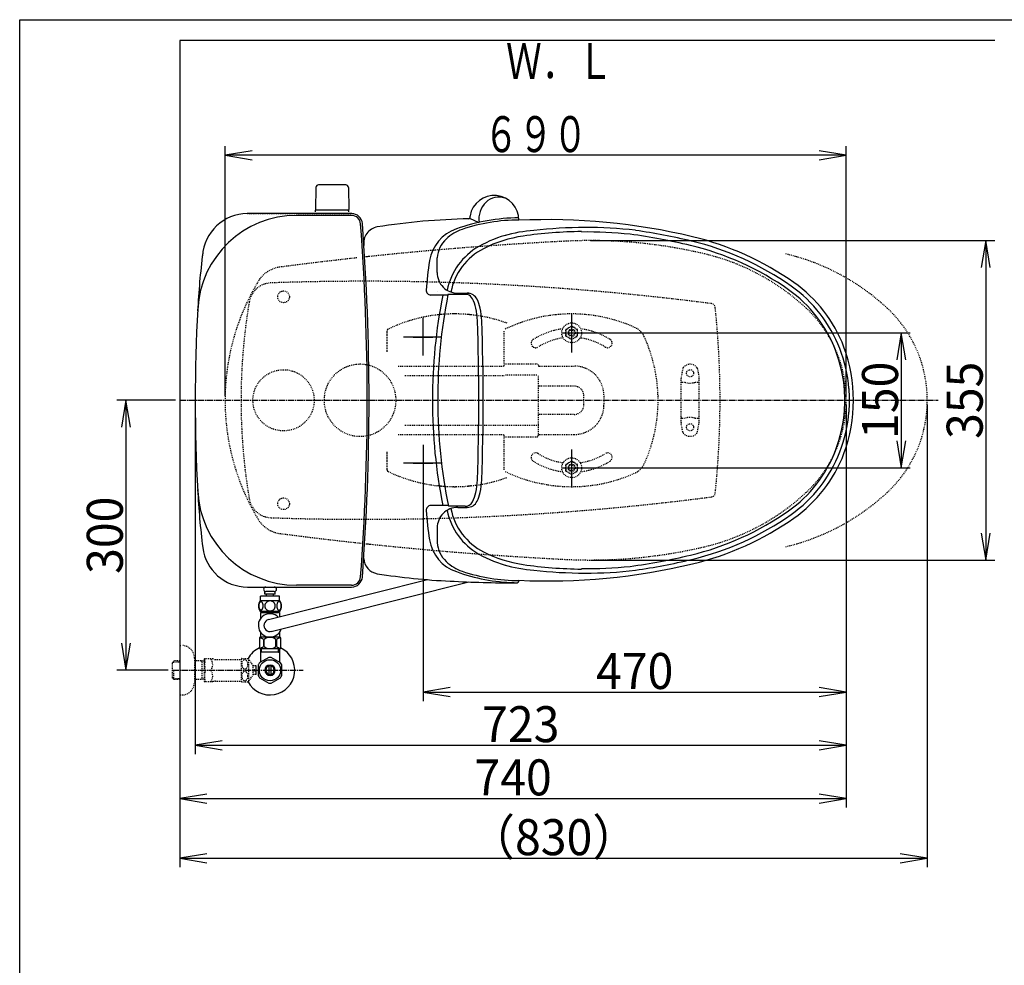
# Model space of a CAD drawing. Extents: x 0 to 2000, y 80 to 2880.
# Drawn here: x 180 to 1274, y 1829 to 2880 of the extents above; entities that cross this region are included whole.
import ezdxf
from ezdxf.enums import TextEntityAlignment as Align

# ---------------------------------------------------------------- set-up
doc = ezdxf.new("R2010")
doc.units = 0
doc.header["$MEASUREMENT"] = 0
for name, pattern in [('EXLTYPE1', [3, 2, -1]), ('EXLTYPE2', [2, 1, -1]), ('EXLTYPE3', [10, 7, -1, 1, -1]), ('EXLTYPE9', [2, 1, -1])]:
    doc.linetypes.add(name, pattern=pattern)
doc.layers.get('0').update_dxf_attribs({"linetype": 'CONTINUOUS'})
for name, color, linetype in [('タンク', 7, 'CONTINUOUS'), ('便器', 7, 'CONTINUOUS'), ('便座', 7, 'CONTINUOUS'), ('寸法', 7, 'CONTINUOUS'), ('枠', 7, 'CONTINUOUS'), ('止水栓', 7, 'CONTINUOUS')]:
    doc.layers.add(name, color=color, linetype=linetype)
doc.styles.add('EXCADDIM1', font='monotxt', dxfattribs={"width": 0.95, "bigfont": 'extfont'})
doc.styles.add('EXCADSTD', font='monotxt', dxfattribs={"bigfont": 'extfont'})
doc.styles.get("Standard").update_dxf_attribs({"font": 'monotxt', "bigfont": 'extfont'})
doc.dimstyles.get("Standard").update_dxf_attribs({"dimtxt": 0.18, "dimasz": 0.18, "dimexe": 0.18, "dimexo": 0.0625, "dimgap": 0.09, "dimtad": 0, "dimtih": 1, "dimtoh": 1, "dimdec": 4, "dimzin": 0, "dimtxsty": 'STANDARD', "dimcen": 0.09, "dimazin": 3, "dimtfac": 1, "dimtdec": 4, "dimtmove": 0, "dimatfit": 3, "dimtolj": 1, "dimtzin": 0})

# ---------------------------------------------------------------- blocks, each defined once
blk = doc.blocks.new('*D14')
at = {"layer": '便器', "color": 3, "linetype": 'CONTINUOUS'}
for p, q in [((782.017073, 2531.999888), (1169, 2531.999888)), ((1159, 2531.999888), (1154, 2501.999888)), ((1159, 2531.999888), (1159, 2381.999888)), ((1164, 2501.999888), (1159, 2531.999888)), ((1154, 2411.999888), (1159, 2381.999888)), ((1159, 2381.999888), (1164, 2411.999888)), ((782.017073, 2381.999888), (1169, 2381.999888))]:
    blk.add_line(p, q, dxfattribs=at)
at = {"layer": '便器', "color": 2, "linetype": 'CONTINUOUS', "style": 'EXCADSTD', "width": 0.945}
blk.add_text('150', height=40, rotation=90, dxfattribs=at).set_placement((1155.5, 2456.999888), align=Align.CENTER)
blk = doc.blocks.new('_EX_NORM')
at = {"color": 0, "linetype": 'CONTINUOUS'}
for q in [(-1, 0.166667), (-1, 0), (-1, -0.166667)]:
    blk.add_line((0, 0), q, dxfattribs=at)
blk = doc.blocks.new('*D19')
at = {"layer": '寸法', "color": 3, "linetype": 'CONTINUOUS'}
for p, q in [((353.017073, 2457.000004), (288.017073, 2457.000004)), ((298.017073, 2457.000004), (293.017073, 2427.000004)), ((298.017073, 2457.000004), (298.017073, 2157.000004)), ((303.017073, 2427.000004), (298.017073, 2457.000004)), ((293.017073, 2187.000004), (298.017073, 2157.000004)), ((298.017073, 2157.000004), (303.017073, 2187.000004)), ((344.716299, 2157.000004), (288.017073, 2157.000004))]:
    blk.add_line(p, q, dxfattribs=at)
at = {"layer": '寸法', "color": 2, "linetype": 'CONTINUOUS', "style": 'EXCADSTD', "width": 0.945}
blk.add_text('300', height=40, rotation=90, dxfattribs=at).set_placement((294.517073, 2307.000004), align=Align.CENTER)
blk = doc.blocks.new('*D20')
at = {"layer": '寸法', "color": 3, "linetype": 'CONTINUOUS'}
for p, q in [((1098.022291, 2452.000004), (1098.022291, 2004.435187)), ((358.017073, 2124.576609), (358.017073, 1999.435187)), ((388.017073, 2019.435187), (358.017073, 2014.435187)), ((358.017073, 2014.435187), (1098.022291, 2014.435187)), ((358.017073, 2014.435187), (388.017073, 2009.435187)), ((1098.022291, 2014.435187), (1068.022291, 2019.435187)), ((1068.022291, 2009.435187), (1098.022291, 2014.435187))]:
    blk.add_line(p, q, dxfattribs=at)
at = {"layer": '寸法', "color": 2, "linetype": 'CONTINUOUS', "style": 'EXCADSTD', "width": 0.945}
blk.add_text('740', height=40, dxfattribs=at).set_placement((728.019682, 2017.935187), align=Align.CENTER)
blk = doc.blocks.new('*D21')
at = {"layer": '寸法', "color": 3, "linetype": 'CONTINUOUS'}
for p, q in [((1098.022291, 2452.000004), (1098.022291, 2122.66939)), ((628.022291, 2382.000004), (628.022291, 2122.66939)), ((658.022291, 2137.66939), (628.022291, 2132.66939)), ((628.022291, 2132.66939), (1098.022291, 2132.66939)), ((628.022291, 2132.66939), (658.022291, 2127.66939)), ((1098.022291, 2132.66939), (1068.022291, 2137.66939)), ((1068.022291, 2127.66939), (1098.022291, 2132.66939))]:
    blk.add_line(p, q, dxfattribs=at)
at = {"layer": '寸法', "color": 2, "linetype": 'CONTINUOUS', "style": 'EXCADSTD', "width": 0.945}
blk.add_text('470', height=40, dxfattribs=at).set_placement((863.022291, 2136.16939), align=Align.CENTER)
blk = doc.blocks.new('*D22')
at = {"layer": '寸法', "color": 3, "linetype": 'CONTINUOUS'}
for p, q in [((814.011804, 2634.500004), (1263, 2634.500004)), ((1253, 2634.500004), (1248, 2604.500004)), ((1253, 2634.500004), (1253, 2279.500004)), ((1258, 2604.500004), (1253, 2634.500004)), ((1248, 2309.500004), (1253, 2279.500004)), ((1253, 2279.500004), (1258, 2309.500004)), ((814.011804, 2279.500004), (1263, 2279.500004))]:
    blk.add_line(p, q, dxfattribs=at)
at = {"layer": '寸法', "color": 2, "linetype": 'CONTINUOUS', "style": 'EXCADSTD', "width": 0.945}
blk.add_text('355', height=40, rotation=90, dxfattribs=at).set_placement((1249.5, 2457.000004), align=Align.CENTER)
blk = doc.blocks.new('*D26')
at = {"layer": '寸法', "color": 3, "linetype": 'CONTINUOUS'}
for p, q in [((375.022291, 2451.999923), (375.022291, 2063.56939)), ((1098.022291, 2452.000004), (1098.022291, 2063.56939)), ((405.022291, 2078.56939), (375.022291, 2073.56939)), ((1098.022291, 2073.56939), (1068.022291, 2078.56939)), ((375.022291, 2073.56939), (1098.022291, 2073.56939)), ((375.022291, 2073.56939), (405.022291, 2068.56939)), ((1068.022291, 2068.56939), (1098.022291, 2073.56939))]:
    blk.add_line(p, q, dxfattribs=at)
at = {"layer": '寸法', "color": 2, "linetype": 'CONTINUOUS', "style": 'EXCADSTD', "width": 0.945}
blk.add_text('723', height=40, dxfattribs=at).set_placement((736.522291, 2077.06939), align=Align.CENTER)
blk = doc.blocks.new('*D28')
at = {"layer": '寸法', "color": 3, "linetype": 'CONTINUOUS'}
for p, q in [((1188.022291, 2452.000004), (1188.022291, 1938)), ((358.017073, 1999.435187), (358.017073, 1938)), ((388.017073, 1953), (358.017073, 1948)), ((358.017073, 1948), (1188.022291, 1948)), ((358.017073, 1948), (388.017073, 1943)), ((1188.022291, 1948), (1158.022291, 1953)), ((1158.022291, 1943), (1188.022291, 1948))]:
    blk.add_line(p, q, dxfattribs=at)
at = {"layer": '寸法', "color": 2, "linetype": 'CONTINUOUS', "style": 'EXCADSTD', "width": 0.945}
blk.add_text('（830）', height=40, dxfattribs=at).set_placement((773.019682, 1951.5), align=Align.CENTER)

msp = doc.modelspace()

# ---------------------------------------------------------------- linework, layer by layer
at = {"layer": 'タンク', "color": 2, "linetype": 'EXLTYPE2'}
for p, q in [((548.815773, 2664.499923), (432.737434, 2664.499923)), ((432.890909, 2664.499923), (548.627598, 2664.499923))]:
    msp.add_line(p, q, dxfattribs=at)
at = {"layer": 'タンク', "color": 7, "linetype": 'CONTINUOUS'}
for p, q in [((548.815773, 2664.499923), (432.737434, 2664.499923)), ((548.627598, 2662.499923), (487.554767, 2662.499923)), ((432.890909, 2249.499923), (548.627598, 2249.499923)), ((548.627598, 2251.499923), (487.554767, 2251.499923))]:
    msp.add_line(p, q, dxfattribs=at)
at = {"layer": 'タンク', "color": 2, "linetype": 'EXLTYPE9'}
for centre in [(473.022266, 2572.000092), (473.022266, 2341.999755)]:
    msp.add_circle(centre, 6.5, dxfattribs=at)
at = {"layer": 'タンク', "color": 6, "linetype": 'EXLTYPE2'}
msp.add_circle((473.022291, 2456.999923), 34, dxfattribs=at)
at = {"layer": 'タンク', "color": 7, "linetype": 'CONTINUOUS'}
for centre, radius, start, end in [((487.554767, 2552.499923), 110, 90, 176.961965), ((432.890909, 2614.499923), 50, 90, 176.458889), ((548.627598, 2652.499923), 12, 4.332305, 90), ((548.627598, 2652.499923), 10, 4.332305, 90), ((-2031.977709, 2456.999923), 2598, 0, 4.332305), ((-2031.977709, 2456.999923), 2600, 0, 4.332305), ((1276.388256, 2509.56077), 900, 172.908294, 177.022635), ((2286.947274, 2456.999923), 1911.924983, 176.961965, 183.038035), ((-2031.977709, 2456.999923), 2598, 355.667695, 0), ((-2031.977709, 2456.999923), 2600, 355.667695, 0), ((1276.388256, 2404.439077), 900, 182.977365, 187.091706), ((487.554767, 2361.499923), 110, 183.038035, 270), ((432.890909, 2299.499923), 50, 187.091706, 270), ((548.627598, 2261.499923), 10, 270, 355.667695), ((548.627598, 2261.499923), 12, 270, 355.667695)]:
    msp.add_arc(centre, radius, start, end, dxfattribs=at)
at = {"layer": '便器', "color": 6, "linetype": 'CONTINUOUS'}
for p, q in [((508.96616, 2693.49941), (508.519906, 2669.044674)), ((542.074151, 2696.444674), (511.965661, 2696.444674)), ((545.073651, 2693.49941), (545.519906, 2669.044674)), ((508.519906, 2666.500004), (508.519906, 2668.444674)), ((545.519906, 2668.444674), (508.519906, 2668.444674)), ((545.519906, 2666.500004), (545.519906, 2668.444674)), ((628.022291, 2506.608231), (628.022291, 2548.708231)), ((793.017073, 2552.391661), (793.017073, 2510.291661)), ((648.414064, 2527.000004), (606.314064, 2527.000004)), ((628.022291, 2407.391777), (628.022291, 2365.291777)), ((793.017073, 2402.391661), (793.017073, 2360.291661)), ((648.414064, 2387.000004), (606.314064, 2387.000004))]:
    msp.add_line(p, q, dxfattribs=at)
at = {"layer": '便器', "color": 6, "linetype": 'EXLTYPE1'}
for p, q in [((645.465694, 2552.091511), (644.462734, 2551.984396)), ((648.47455, 2552.376814), (647.47159, 2552.287711)), ((662.014354, 2552.997037), (661.011415, 2552.988157)), ((665.02321, 2552.988157), (664.020274, 2552.997037)), ((678.563038, 2552.287711), (677.560075, 2552.376814)), ((681.571894, 2551.984396), (680.568934, 2552.091511)), ((588.017314, 2510.699987), (588.017314, 2534.316919)), ((588.017314, 2379.683059), (588.017314, 2399.699987)), ((645.465694, 2361.908467), (644.462734, 2362.015582)), ((681.571894, 2362.015582), (680.568934, 2361.908467)), ((648.47455, 2361.623164), (647.47159, 2361.712267)), ((662.014354, 2361.002941), (661.011415, 2361.011821)), ((665.02321, 2361.011821), (664.020274, 2361.002941)), ((678.563038, 2361.712267), (677.560075, 2361.623164))]:
    msp.add_line(p, q, dxfattribs=at)
at = {"layer": '便器', "color": 6, "linetype": 'EXLTYPE2'}
for p, q in [((786.523177, 2535.756174), (793.017058, 2539.505411)), ((799.51097, 2535.756144), (793.017058, 2539.505411)), ((718.017213, 2494.999989), (718.017213, 2534.316855)), ((786.523177, 2528.243601), (786.523177, 2535.756174)), ((793.017104, 2524.494333), (786.523177, 2528.243601)), ((793.017104, 2524.494333), (799.51097, 2528.24357)), ((799.51097, 2528.24357), (799.51097, 2535.756144)), ((600.502304, 2494.999989), (718.017213, 2494.999989)), ((600.502405, 2494.999989), (718.017314, 2494.999989)), ((718.517205, 2497.499925), (754.517205, 2497.499925)), ((756.517221, 2494.992159), (778.517205, 2494.992159)), ((778.517205, 2494.992159), (793.017073, 2494.992159)), ((793.017073, 2494.992159), (795.927903, 2494.992159)), ((607.826655, 2484.712787), (718.017213, 2484.712787)), ((607.826756, 2484.712787), (718.017314, 2484.712787)), ((754.517205, 2485.066791), (718.517205, 2485.066791)), ((756.017205, 2429.345826), (756.017205, 2484.654021)), ((916.305548, 2492.142947), (914.56265, 2482.258482)), ((932.728598, 2492.142947), (934.471496, 2482.258482)), ((756.517221, 2472.651186), (756.017205, 2472.651186)), ((795.927903, 2472.651186), (756.517221, 2472.651186)), ((914.517073, 2432.26247), (914.517073, 2481.737538)), ((915.517073, 2477.000004), (918.949309, 2477.000004)), ((930.084837, 2477.000004), (933.517073, 2477.000004)), ((934.517073, 2432.26247), (934.517073, 2481.737538)), ((756.517221, 2441.348664), (756.017205, 2441.348664)), ((795.927903, 2441.348664), (756.517221, 2441.348664)), ((607.826642, 2429.287189), (718.017213, 2429.287189)), ((607.826743, 2429.287189), (718.017314, 2429.287189)), ((754.517205, 2428.933059), (718.517205, 2428.933059)), ((756.017205, 2417.999925), (756.017205, 2429.345826)), ((916.305548, 2421.85706), (914.56265, 2431.741525)), ((915.517073, 2437.000004), (918.949309, 2437.000004)), ((930.084837, 2437.000004), (933.517073, 2437.000004)), ((932.728598, 2421.85706), (934.471496, 2431.741525)), ((600.502285, 2418.999989), (718.017213, 2418.999989)), ((600.502386, 2418.999989), (718.017314, 2418.999989)), ((718.017213, 2379.682995), (718.017213, 2418.999989)), ((756.517221, 2419.007691), (774.517221, 2419.007691)), ((774.517221, 2419.007691), (795.927903, 2419.007691)), ((718.517205, 2416.499925), (754.517205, 2416.499925)), ((786.523177, 2385.756174), (793.017058, 2389.505411)), ((786.523177, 2378.243601), (786.523177, 2385.756174)), ((799.51097, 2385.756144), (793.017058, 2389.505411)), ((799.51097, 2378.24357), (799.51097, 2385.756144)), ((793.017104, 2374.494333), (786.523177, 2378.243601)), ((793.017104, 2374.494333), (799.51097, 2378.24357))]:
    msp.add_line(p, q, dxfattribs=at)
at = {"layer": '便器', "color": 1, "linetype": 'EXLTYPE3'}
msp.add_line((358.017073, 2457.000004), (1200, 2457.000004), dxfattribs=at)
at = {"layer": '便器', "color": 6, "linetype": 'EXLTYPE2'}
for centre, radius in [((793.017073, 2531.999888), 11), ((793.017073, 2531.999888), 6.5), ((793.017073, 2531.999888), 4), ((793.017073, 2531.999888), 3.25), ((924.517073, 2487.000004), 4), ((924.517073, 2427.000004), 4), ((793.017073, 2381.999888), 11), ((793.017073, 2381.999888), 6.5), ((793.017073, 2381.999888), 4), ((793.017073, 2381.999888), 3.25)]:
    msp.add_circle(centre, radius, dxfattribs=at)
at = {"layer": '便器', "color": 6, "linetype": 'CONTINUOUS'}
for centre, radius, start, end in [((511.965661, 2693.444674), 3, 90, 178.954573), ((542.074151, 2693.444674), 3, 1.045427, 90), ((509.436421, 2669.444674), 1, 203.578178, 270), ((544.603391, 2669.444674), 1, 270, 336.421822)]:
    msp.add_arc(centre, radius, start, end, dxfattribs=at)
at = {"layer": '便器', "color": 2, "linetype": 'EXLTYPE9'}
for centre, radius, start, end in [((988.698954, -1361.074608), 4000, 92.902353, 96.024579), ((814.011812, 2084.500004), 550, 76.679594, 92.902353), ((988.698954, -1361.074608), 4000, 96.232623, 97.035843), ((988.698954, -1361.074608), 4000, 96.078394, 96.149954), ((883.130707, 2376.429067), 250, 47.091262, 76.679594), ((473.180503, 2572.286516), 33, 97.466802, 148.803819), ((988.698954, -1361.074608), 4000, 97.035843, 97.466802), ((663.327499, 2456.853286), 255.290468, 147.978171, 211.196181), ((460.035514, 2562.000004), 25.5, 91.979284, 170.474611), ((562.769233, -410.725351), 3000, 82.618594, 91.979284), ((1085.787262, 2457.000004), 660, 170.474611, 189.525389), ((947.548148, 2559.45481), 5, 5.910202, 82.618594), ((-42.162927, 2457.000004), 1000, 0, 5.910202), ((958.022291, 2456.997366), 140, 0.001079, 47.091262), ((-42.162927, 2457.000004), 1000, 354.089798, 0), ((958.022291, 2457.002641), 140, 312.908738, 359.998921), ((883.130707, 2537.57094), 250, 283.320406, 312.908738), ((947.548148, 2354.545198), 5, 277.381406, 354.089798), ((460.035514, 2352.000004), 25.5, 189.525389, 268.020716), ((562.769233, 5324.725358), 3000, 268.020716, 277.381406), ((473.180503, 2341.713492), 33, 211.196181, 262.533198), ((988.698954, 6275.074615), 4000, 262.533198, 262.964157), ((988.698954, 6275.074615), 4000, 262.964157, 263.921469), ((988.698954, 6275.074615), 4000, 263.975421, 267.097647), ((814.011812, 2829.500004), 550, 267.097647, 283.320406)]:
    msp.add_arc(centre, radius, start, end, dxfattribs=at)
at = {"layer": '便器', "color": 7, "linetype": 'CONTINUOUS'}
for centre, start, end in [((988.698954, -1361.074608), 96.024579, 96.078394), ((988.698954, 6275.074615), 263.921606, 263.975421)]:
    msp.add_arc(centre, 4000, start, end, dxfattribs=at)
at = {"layer": '便器', "color": 6, "linetype": 'EXLTYPE9'}
for centre, radius, start, end in [((973.130707, 2376.429067), 250, 47.091262, 76.679594), ((1048.022291, 2456.997366), 140, 0.001079, 47.091262), ((1048.022291, 2457.002641), 140, 312.908738, 359.998921), ((973.130707, 2537.57094), 250, 283.320406, 312.908738)]:
    msp.add_arc(centre, radius, start, end, dxfattribs=at)
at = {"layer": '便器', "color": 6, "linetype": 'EXLTYPE2'}
for centre, radius, start, end in [((663.017314, 2382.999976), 170.000004, 96.266016, 115.755005), ((663.017314, 2382.999976), 170.000004, 90.67608, 94.907409), ((663.017314, 2382.999976), 170.000004, 85.092592, 89.323921), ((663.017314, 2382.999976), 170.000004, 69.936232, 83.733985), ((793.017213, 2382.999912), 170.000004, 95.80011, 115.755005), ((793.017213, 2382.999912), 170.000004, 90.000047, 95.80011), ((793.017213, 2382.999912), 170.000004, 85.092592, 90.000047), ((793.017213, 2382.999912), 170.000004, 65.416346, 85.092592), ((855.420438, 2519.403141), 20.000001, 47.939534, 65.416344), ((793.017213, 2456.999925), 80.000001, 97.252341, 122.230953), ((793.017213, 2456.999925), 70.000002, 97.753843, 122.230953), ((793.017213, 2456.999925), 70.000002, 57.769051, 82.246371), ((793.017213, 2456.999925), 80.000001, 57.769051, 82.747873), ((855.420438, 2519.403141), 20.000001, 42.060461, 47.939532), ((855.420438, 2519.403141), 20.000001, 24.583659, 42.060461), ((719.017221, 2456.999925), 170.000004, 0.676074, 24.583663), ((753.017205, 2520.442812), 5.000001, 122.230953, 302.230969), ((833.017209, 2520.442812), 5.000001, 237.769051, 57.769051), ((558.017073, 2457.000004), 40, 0, 180), ((754.517205, 2495.999925), 1.5, 0.000005, 90.000001), ((756.51729, 2495.492175), 0.500022, 180.004322, 269.995679), ((795.927903, 2461.999941), 32.992218, 69.75525, 89.999997), ((919.259971, 2491.622003), 3, 138.678341, 170), ((924.517073, 2487.000004), 10, 41.321659, 138.678341), ((929.774175, 2491.622003), 3, 10, 41.321659), ((795.927903, 2461.999941), 32.992218, 45.894128, 69.75525), ((795.927903, 2461.999941), 32.992218, 2.046712, 45.894128), ((795.927903, 2461.999941), 10.651251, 2.046712, 90.000028), ((917.517073, 2481.737538), 3, 170, 180), ((915.517073, 2476.000004), 1, 90, 180), ((924.517073, 2492.000004), 16, 249.635865, 290.364135), ((933.517073, 2476.000004), 1, 0, 90), ((931.517073, 2481.737538), 3, 0, 10), ((656.017197, 2456.999925), 150.651249, 357.953288, 2.046716), ((656.017197, 2456.999925), 172.992222, 359.999982, 2.046716), ((889.237695, 2462.203692), 0.3, 181.751033, 224.999998), ((889.237695, 2462.203689), 0.3, 181.751032, 225.000011), ((558.017073, 2457.000004), 40, 180, 0), ((795.927903, 2451.999909), 10.651251, 269.999972, 357.953288), ((795.927903, 2451.999909), 32.992218, 320.959547, 357.953288), ((656.017197, 2456.999925), 172.992222, 357.953284, 359.999982), ((719.017221, 2456.999925), 170.000004, 335.416341, 359.323929), ((889.237695, 2451.796158), 0.3, 135.000002, 178.248967), ((795.927903, 2451.999909), 32.992218, 297.740059, 320.959547), ((915.517073, 2438.000004), 1, 180, 270), ((917.517073, 2432.26247), 3, 180, 190), ((924.517073, 2422.000004), 16, 69.635865, 110.364135), ((933.517073, 2438.000004), 1, 270, 0), ((931.517073, 2432.26247), 3, 350, 0), ((754.517205, 2417.999925), 1.5, 269.999999, 359.999995), ((756.51729, 2418.507675), 0.500022, 90.004321, 179.995678), ((795.927903, 2451.999909), 32.992218, 270, 297.740059), ((919.259971, 2422.378004), 3, 190, 221.321659), ((924.517073, 2427.000004), 10, 221.321659, 318.678341), ((929.774175, 2422.378004), 3, 318.678341, 350), ((753.017205, 2393.557038), 5.000001, 57.769031, 237.769047), ((793.017213, 2456.999925), 70.000002, 237.769047, 262.24619), ((793.017213, 2456.999925), 70.000002, 277.753596, 302.230949), ((833.017209, 2393.557038), 5.000001, 302.230949, 122.230949), ((793.017213, 2456.999925), 80.000001, 237.769047, 262.747634), ((793.017213, 2456.999925), 80.000001, 277.252152, 302.230949), ((855.420438, 2394.596709), 20.000001, 317.939539, 335.416341), ((663.017314, 2531.000002), 170.000004, 244.244995, 263.733984), ((793.017213, 2530.999938), 170.000004, 244.244995, 265.092591), ((793.017213, 2530.999938), 170.000004, 274.907408, 294.583654), ((855.420438, 2394.596709), 20.000001, 294.583656, 317.939539), ((663.017314, 2531.000002), 170.000004, 276.266015, 289.951106), ((663.017314, 2531.000002), 170.000004, 265.092591, 269.32392), ((663.017314, 2531.000002), 170.000004, 270.676079, 274.907408), ((793.017213, 2530.999938), 170.000004, 265.092591, 269.999953), ((793.017213, 2530.999938), 170.000004, 269.999953, 274.907408)]:
    msp.add_arc(centre, radius, start, end, dxfattribs=at)
at = {"layer": '便器', "color": 6, "linetype": 'EXLTYPE1'}
for centre, radius, start, end in [((663.017314, 2382.999976), 170.000004, 95.246761, 95.926064), ((663.017314, 2382.999976), 170.000004, 89.661961, 90.33804), ((663.017314, 2382.999976), 170.000004, 84.073937, 84.753241), ((590.017306, 2534.310919), 2.000001, 115.755005, 180.00001), ((590.017306, 2379.689059), 2.000001, 179.99999, 244.244995), ((663.017314, 2531.000002), 170.000004, 264.073936, 264.753239), ((663.017314, 2531.000002), 170.000004, 269.66196, 270.338039), ((663.017314, 2531.000002), 170.000004, 275.246759, 275.926063)]:
    msp.add_arc(centre, radius, start, end, dxfattribs=at)
at = {"layer": '便座', "color": 6, "linetype": 'CONTINUOUS'}
for p, q in [((679.717393, 2659.310511), (689.95323, 2654.739038)), ((643.600197, 2598.943723), (643.628594, 2615.213461)), ((655.549061, 2573.787489), (636.342151, 2573.970264)), ((677.364176, 2574.403789), (655.670416, 2574.400195)), ((666.546321, 2576.000004), (679.187901, 2576.000004)), ((628.022291, 2516.000003), (628.022291, 2538.000003)), ((617.02229, 2527.000004), (639.02229, 2527.000004)), ((617.02229, 2387.000004), (639.02229, 2387.000004)), ((656.021365, 2340.217013), (636.342151, 2340.029744)), ((674.567762, 2339.161484), (656.235285, 2339.161484)), ((666.546321, 2338.000004), (677.083867, 2338.000004)), ((643.600197, 2315.056285), (643.628594, 2298.786546)), ((456.356371, 2213.394673), (632.944592, 2257.66794)), ((459.288647, 2200.069244), (678.946695, 2255.140752)), ((452.264908, 2241.499515), (452.264908, 2244.499515)), ((463.764908, 2241.499515), (463.764908, 2244.499515)), ((468.98613, 2234.274077), (447.047654, 2234.274077)), ((447.516892, 2234.274077), (447.516892, 2239.274077)), ((468.516892, 2239.274077), (447.516892, 2239.274077)), ((463.764908, 2241.499515), (452.264908, 2241.499515)), ((463.764908, 2241.499515), (452.264908, 2241.499515)), ((454.014908, 2239.499515), (454.014908, 2241.499515)), ((454.014908, 2239.499515), (454.014908, 2241.499515)), ((462.014908, 2239.499515), (462.014908, 2241.499515)), ((462.014908, 2239.499515), (462.014908, 2241.499515)), ((468.516892, 2234.274077), (468.516892, 2239.274077)), ((468.98613, 2222.274565), (447.046128, 2222.274565))]:
    msp.add_line(p, q, dxfattribs=at)
at = {"layer": '便座', "color": 6, "linetype": 'CONTINUOUS', "flags": 128}
for points in [[(450.414353, 2228.531889), (450.404587, 2228.934721), (450.37529, 2229.335112), (450.328904, 2229.73062), (450.265427, 2230.11392), (450.184861, 2230.487456), (450.084763, 2230.846342), (449.970017, 2231.185698), (449.840622, 2231.507963), (449.696579, 2231.805815), (449.537888, 2232.076811), (449.369431, 2232.323393), (449.188767, 2232.540678), (448.998337, 2232.728666), (448.800583, 2232.882475), (448.597947, 2233.002104), (448.387986, 2233.089995), (448.178025, 2233.143706), (447.963181, 2233.160795), (447.750779, 2233.143706), (447.538376, 2233.089995), (447.328415, 2233.002104), (447.125779, 2232.882475), (446.928025, 2232.726225), (446.740037, 2232.540678), (446.559372, 2232.323393), (446.388474, 2232.079252), (446.232224, 2231.805815), (446.088181, 2231.507963), (445.956345, 2231.185698), (445.841599, 2230.846342), (445.743943, 2230.487456), (445.663376, 2230.116362), (445.597458, 2229.73062), (445.551072, 2229.335112), (445.524216, 2228.934721), (445.514451, 2228.531889), (445.524216, 2228.129057), (445.551072, 2227.728666), (445.597458, 2227.333159), (445.660935, 2226.947416), (445.743943, 2226.573881), (445.841599, 2226.214995), (445.956345, 2225.875639), (446.088181, 2225.553373), (446.232224, 2225.257963), (446.388474, 2224.984526), (446.559372, 2224.737944), (446.737595, 2224.520659), (446.928025, 2224.335112), (447.125779, 2224.181303), (447.328415, 2224.059233), (447.538376, 2223.971342), (447.750779, 2223.917631), (447.963181, 2223.900541), (448.178025, 2223.920073), (448.387986, 2223.971342), (448.597947, 2224.059233), (448.800583, 2224.181303), (448.998337, 2224.335112)], [(458.016892, 2234.059233), (457.518845, 2234.03726), (457.02324, 2233.971342), (456.534958, 2233.868803), (456.049119, 2233.722319), (455.580369, 2233.536772), (455.128708, 2233.314604), (454.699021, 2233.053373), (454.296189, 2232.757963), (453.920212, 2232.430815), (453.578415, 2232.071928), (453.268357, 2231.686186), (452.994919, 2231.278471), (452.758103, 2230.848784), (452.565232, 2230.399565), (452.411423, 2229.935698), (452.30156, 2229.462065), (452.235642, 2228.981108), (452.211228, 2228.497709), (452.235642, 2228.01187), (452.30156, 2227.530913), (452.411423, 2227.05728), (452.565232, 2226.595854), (452.758103, 2226.146635), (452.994919, 2225.716948), (453.268357, 2225.306791), (453.578415, 2224.923491), (453.920212, 2224.564604), (454.296189, 2224.237456), (454.699021, 2223.942045), (455.128708, 2223.680815), (455.580369, 2223.456206), (456.049119, 2223.270659), (456.534958, 2223.126616), (457.030564, 2223.021635), (457.535935, 2222.958159), (458.043747, 2222.936186), (458.55156, 2222.958159), (459.056931, 2223.021635), (459.552537, 2223.126616), (460.038376, 2223.270659), (460.507126, 2223.456206), (460.958787, 2223.680815), (461.388474, 2223.942045), (461.791306, 2224.237456), (462.167283, 2224.564604), (462.509079, 2224.923491), (462.819138, 2225.306791), (463.092576, 2225.716948), (463.329392, 2226.146635), (463.522263, 2226.595854), (463.676072, 2227.05728), (463.785935, 2227.530913), (463.851853, 2228.01187), (463.873826, 2228.495268)], [(463.873826, 2228.497709), (463.851853, 2228.981108), (463.785935, 2229.462065), (463.676072, 2229.935698), (463.522263, 2230.399565), (463.329392, 2230.846342), (463.092576, 2231.278471), (462.819138, 2231.686186), (462.509079, 2232.071928), (462.167283, 2232.428373), (461.791306, 2232.757963), (461.388474, 2233.050932), (460.958787, 2233.314604), (460.507126, 2233.539213), (460.038376, 2233.72476), (459.552537, 2233.868803), (459.056931, 2233.973784), (458.55156, 2234.03726), (458.043747, 2234.059233), (458.033982, 2234.059233), (458.026658, 2234.059233), (458.016892, 2234.059233)], [(470.512009, 2228.524565), (470.502244, 2228.961577), (470.475388, 2229.393706), (470.429001, 2229.81851), (470.363083, 2230.233549), (470.282517, 2230.63394), (470.184861, 2231.019682), (470.067673, 2231.388334), (469.938279, 2231.732573), (469.794236, 2232.054838), (469.635544, 2232.347807), (469.467087, 2232.61392), (469.286423, 2232.845854), (469.098435, 2233.048491), (468.900681, 2233.214506), (468.695603, 2233.346342), (468.488083, 2233.439116), (468.275681, 2233.497709), (468.063279, 2233.514799), (467.848435, 2233.495268), (467.636033, 2233.439116), (467.428513, 2233.346342), (467.223435, 2233.214506), (467.025681, 2233.048491), (466.837693, 2232.845854), (466.657029, 2232.611479), (466.488572, 2232.347807), (466.32988, 2232.054838), (466.185837, 2231.732573), (466.056443, 2231.388334), (465.941697, 2231.019682), (465.841599, 2230.63394), (465.761033, 2230.231108), (465.695115, 2229.816069), (465.648728, 2229.391264), (465.621872, 2228.959135), (465.612107, 2228.524565), (465.621872, 2228.089995), (465.651169, 2227.657866), (465.697556, 2227.233061), (465.761033, 2226.818022), (465.841599, 2226.41519), (465.941697, 2226.029448), (466.056443, 2225.663237), (466.185837, 2225.316557), (466.32988, 2224.996733), (466.488572, 2224.701323), (466.657029, 2224.437651), (466.837693, 2224.203276), (467.025681, 2224.003081), (467.223435, 2223.834623), (467.428513, 2223.705229), (467.636033, 2223.610014), (467.848435, 2223.553862), (468.063279, 2223.534331), (468.275681, 2223.553862), (468.488083, 2223.610014), (468.695603, 2223.705229), (468.900681, 2223.834623), (469.098435, 2224.003081)], [(447.516129, 2221.274565), (447.516129, 2217.274565)], [(448.716129, 2221.274565), (447.516129, 2221.274565)], [(448.716129, 2222.274565), (448.716129, 2221.274565)], [(448.716129, 2221.274565), (467.316129, 2221.274565)], [(448.998337, 2224.335112), (449.188767, 2224.520659), (449.369431, 2224.737944), (449.537888, 2224.984526), (449.696579, 2225.257963), (449.840622, 2225.555815), (449.970017, 2225.875639), (450.084763, 2226.214995), (450.184861, 2226.573881), (450.265427, 2226.947416), (450.328904, 2227.333159)], [(450.328904, 2227.333159), (450.37529, 2227.726225), (450.404587, 2228.126616), (450.414353, 2228.529448)], [(467.316129, 2222.274565), (467.316129, 2221.274565)], [(468.516129, 2221.274565), (467.316129, 2221.274565)], [(468.516129, 2221.274565), (468.516129, 2216.443303)], [(469.098435, 2224.003081), (469.286423, 2224.203276), (469.467087, 2224.437651), (469.637986, 2224.701323), (469.794236, 2224.996733), (469.938279, 2225.316557), (470.070115, 2225.663237), (470.184861, 2226.029448), (470.282517, 2226.41519), (470.363083, 2226.818022), (470.429001, 2227.233061)], [(470.429001, 2227.233061), (470.475388, 2227.657866), (470.502244, 2228.089995), (470.512009, 2228.524565)], [(447.516129, 2217.274565), (447.516129, 2214.43942)], [(447.516129, 2199.10971), (447.516129, 2193.774565)], [(468.516129, 2199.10971), (468.516129, 2193.774565)], [(446.166129, 2192.774565), (446.166129, 2181.774565)], [(464.516129, 2193.774565), (447.166129, 2193.774565)], [(450.695949, 2191.086465), (450.695949, 2183.462665)], [(451.523809, 2183.462665), (451.523809, 2191.086465)], [(464.508459, 2183.462665), (464.508459, 2191.086465)], [(465.766129, 2193.774565), (464.516129, 2193.774565)], [(465.336309, 2191.086465), (465.336309, 2183.462665)], [(468.866129, 2193.774565), (465.766129, 2193.774565)], [(469.866129, 2181.774565), (469.866129, 2192.774565)], [(468.866129, 2180.774565), (447.166129, 2180.774565)]]:
    msp.add_lwpolyline(points, dxfattribs=at)
at = {"layer": '便座', "color": 6, "linetype": 'CONTINUOUS'}
for centre, radius, start, end in [((707.104159, 2657.239326), 27.405993, 0, 169.736539), ((712.094185, 2662.272103), 20.609668, 71.47421, 133.508494), ((715.518951, 2658.664224), 25.584185, 133.508494, 188.728642), ((694.941066, 1899.272997), 759.593311, 91.218398, 98.920964), ((734.823039, 2454.822319), 204.890201, 90.087012, 109.938519), ((678.767362, 2659.734808), 1.040474, 271.218398, 354.967227), ((707.923013, 2657.091055), 28.238162, 169.736539, 174.8729), ((765.914902, 1962.863006), 694.90322, 76.572276, 92.589567), ((579.917392, 2632.04462), 17.84895, 98.920964, 189.72257), ((679.403477, 2604.901994), 44.86018, 108.766488, 170.638959), ((686.562682, 2602.278692), 47.195785, 108.684732, 134.072512), ((733.7695, 2462.689686), 194.55105, 89.781876, 108.684732), ((808.493978, 2153.158287), 495.891745, 83.581546, 96.63966), ((675.176422, 2612.933594), 31.6301, 132.678726, 175.866591), ((754.33001, 2515.307273), 129.714707, 103.719604, 119.746598), ((759.453954, 2499.313135), 141.642618, 98.279881, 117.010457), ((762.070094, 2488.106688), 157.994756, 93.960853, 106.140526), ((809.525669, 2155.238245), 489.341779, 90.654053, 98.279881), ((808.493978, 2153.158287), 490.891745, 84.211069, 90.530873), ((765.914902, 1962.863006), 684.90322, 76.572276, 82.272576), ((765.914902, 1962.863006), 689.90322, 76.572276, 81.833985), ((851.517142, 2321.413934), 326.275343, 54.770682, 76.572276), ((726.279738, 2564.391834), 73.180541, 119.746598, 168.234244), ((726.279738, 2564.391834), 68.596292, 117.010457, 169.156886), ((851.517142, 2321.413934), 316.275343, 54.770682, 76.572276), ((851.517142, 2321.413934), 321.275343, 54.770682, 76.572276), ((988.116645, 2555.241235), 357.542145, 170.861476, 176.136044), ((666.503906, 2598.903748), 22.903744, 179.899999, 270), ((949.768178, 2460.542463), 150.952081, 20.920546, 54.770682), ((949.768178, 2460.542463), 155.952081, 20.920546, 54.770682), ((636.552286, 2579.13626), 5.168874, 175.654846, 269.057532), ((1234.924281, 2457.000044), 596.57383, 168.705404, 191.294604), ((1240.815201, 2458.185244), 596.57383, 168.766728, 191.508436), ((3676.865624, 2579.09679), 3032.607895, 180.021969, 180.022933), ((677.083867, 2563.804243), 12.19576, 26.569638, 90), ((674.567762, 2565.627235), 9.211289, 27.680161, 72.326915), ((646.205376, 2550.749175), 41.239115, 12.208977, 27.680161), ((949.768178, 2460.542463), 145.952081, 20.920546, 54.770682), ((607.367347, 2542.345726), 80.975879, 2.158102, 12.208977), ((651.107741, 2550.813581), 41.239115, 12.208977, 26.569638), ((612.227317, 2542.346886), 80.975879, 2.158102, 12.208977), ((-1657.417579, 2457.000004), 2347.36831, 357.841898, 2.158102), ((-1652.557609, 2456.998844), 2347.36831, 357.841898, 2.158102), ((932.582421, 2457.000004), 173.29288, 340.014398, 19.985602), ((938.213857, 2456.125549), 158.321862, 4.219021, 20.920546), ((938.213857, 2456.125549), 163.321862, 4.92996, 20.920546), ((839.148741, 2457.000004), 257.18368, 357.599234, 2.400766), ((929.582421, 2457.000004), 171.99748, 355.607815, 4.392185), ((938.213857, 2457.874459), 158.321862, 339.079454, 355.780979), ((938.213857, 2457.874459), 163.321862, 339.079454, 355.07004), ((949.768178, 2453.457544), 145.952081, 305.229318, 339.079454), ((949.768178, 2453.457544), 150.952081, 305.229318, 339.079454), ((949.768178, 2453.457544), 155.952081, 305.229318, 339.079454), ((607.367347, 2371.654282), 80.975879, 347.791023, 357.841898), ((612.227317, 2371.653122), 80.975879, 347.791023, 357.841898), ((646.205376, 2363.250832), 41.239115, 332.319839, 347.791023), ((651.107741, 2363.186427), 41.239115, 333.430362, 347.791023), ((674.567762, 2348.372772), 9.211289, 270, 332.319839), ((677.083867, 2350.195764), 12.19576, 270, 333.430362), ((636.552286, 2334.863747), 5.168874, 90.942468, 184.345154), ((988.116645, 2358.758772), 357.542145, 183.863956, 189.166443), ((666.503906, 2315.09626), 22.903744, 90, 180.100001), ((726.279738, 2349.608173), 73.180541, 191.765756, 240.253402), ((726.279738, 2349.608173), 68.596292, 190.843114, 242.989543), ((851.517142, 2592.586073), 316.275343, 283.427724, 305.229318), ((851.517142, 2592.586073), 321.275343, 283.427724, 305.229318), ((851.517142, 2592.586073), 326.275343, 283.427724, 305.229318), ((679.403477, 2309.098013), 44.86018, 189.361041, 251.233512), ((675.176422, 2301.066413), 31.6301, 184.133409, 227.321274), ((754.33001, 2398.692735), 129.714707, 240.253402, 256.280396), ((759.453954, 2414.686872), 141.642618, 242.989543, 261.720119), ((579.917392, 2281.955387), 17.84895, 182.054646, 261.079036), ((686.562682, 2311.721315), 47.195785, 225.927488, 251.315268), ((765.914902, 2951.137002), 694.90322, 267.410433, 283.427724), ((765.914902, 2951.137002), 684.90322, 277.727424, 283.427724), ((765.914902, 2951.137002), 689.90322, 278.166015, 283.427724), ((694.941066, 3014.727011), 759.593311, 261.079036, 267.221196), ((734.823039, 2459.177688), 204.890201, 250.061481, 268.451704), ((733.7695, 2451.310321), 194.55105, 251.315268, 270.218124), ((762.070094, 2425.893319), 157.994756, 253.859474, 266.039147), ((809.525669, 2758.761763), 489.341779, 261.720119, 269.345947), ((808.493978, 2760.84172), 495.891745, 263.36034, 276.418454), ((808.493978, 2760.84172), 490.891745, 269.469127, 275.788931), ((742.545354, 3995.503771), 1741.524685, 267.221196, 269.627328), ((731.521614, 2257.008976), 2.994939, 264.182266, 359.085498), ((456.266404, 2228.2731), 10.99987, 146.937744, 213.054688), ((459.76738, 2228.2731), 10.998535, 326.94841, 33.059082), ((458.016129, 2206.774565), 13, 45.743022, 342.46616), ((458.016129, 2206.774565), 6.825, 104.074779, 287.403908), ((447.166129, 2192.774565), 1, 90, 180), ((444.203424, 2183.484989), 9.996765, 49.498904, 75.803697), ((458.016134, 2183.484931), 9.99668, 49.499994, 130.500006), ((471.828839, 2183.484968), 9.996784, 104.196245, 130.501038), ((468.866129, 2192.774565), 1, 0, 90), ((447.166129, 2181.774565), 1, 180, 270), ((444.203475, 2191.064158), 9.996745, 283.315638, 310.500807), ((458.016134, 2191.064199), 9.99668, 229.499994, 310.500006), ((471.828783, 2191.064158), 9.996745, 229.499193, 256.684362), ((468.866129, 2181.774565), 1, 270, 360)]:
    msp.add_arc(centre, radius, start, end, dxfattribs=at)
at = {"layer": '寸法', "color": 3, "linetype": 'CONTINUOUS'}
for p, q in [((408.037073, 2462.000004), (408.037073, 2739.313046)), ((438.037073, 2734.313046), (408.037073, 2729.313046)), ((1098.022291, 2729.313046), (1068.022291, 2734.313046)), ((1098.022291, 2462.000004), (1098.022291, 2739.313046)), ((1098.022291, 2729.313046), (408.037073, 2729.313046)), ((408.037073, 2729.313046), (438.037073, 2724.313046)), ((1068.022291, 2724.313046), (1098.022291, 2729.313046))]:
    msp.add_line(p, q, dxfattribs=at)
at = {"layer": '枠', "color": 7, "linetype": 'CONTINUOUS'}
for p, q in [((180, 2880), (2000, 2880)), ((180, 80), (180, 2880)), ((1263, 2857.000004), (358.017073, 2857.000004)), ((358.017073, 2857.000004), (358.017073, 2062))]:
    msp.add_line(p, q, dxfattribs=at)
at = {"layer": '止水栓', "color": 6, "linetype": 'CONTINUOUS'}
for p, q in [((462.764908, 2244.499515), (453.264908, 2244.499515)), ((447.519026, 2180.774565), (447.519026, 2166.633873)), ((467.333479, 2177.000084), (447.519026, 2177.000084)), ((448.703108, 2177.000084), (448.703108, 2180.774565)), ((467.333479, 2177.000084), (467.333479, 2180.774565)), ((467.333479, 2177.000084), (468.517561, 2177.000084)), ((468.517561, 2180.774565), (468.517561, 2166.633873)), ((447.519026, 2166.028404), (446.574202, 2165.491295)), ((456.571761, 2171.17733), (446.576643, 2165.491753)), ((447.519026, 2166.633873), (447.519026, 2166.028404)), ((469.57469, 2165.337334), (459.462386, 2171.17733)), ((468.517561, 2166.633873), (468.517561, 2165.947838)), ((442.691089, 2158.00098), (442.691089, 2161.75098)), ((442.691089, 2152.251468), (442.691089, 2156.001468)), ((445.019026, 2162.837028), (445.019026, 2151.162681)), ((457.018538, 2152.356529), (457.018538, 2161.643639)), ((459.01805, 2161.643639), (459.01805, 2152.356529)), ((471.017561, 2151.162681), (471.017561, 2162.837486)), ((446.464339, 2148.66024), (456.576643, 2142.82238)), ((459.462386, 2142.822838), (469.572249, 2148.66024))]:
    msp.add_line(p, q, dxfattribs=at)
at = {"layer": '止水栓', "color": 6, "linetype": 'EXLTYPE2'}
for p, q in [((358.017073, 2184.501224), (360.017073, 2184.501224)), ((351.356073, 2167.269599), (349.857073, 2165.770599)), ((349.857073, 2148.231849), (349.857073, 2165.770599)), ((350.177589, 2166.07174), (358.017073, 2166.316724)), ((352.337073, 2167.301224), (351.357073, 2167.270599)), ((358.017073, 2167.301224), (352.337073, 2167.301224)), ((374.017073, 2170.501224), (374.017073, 2143.501224)), ((385.01707, 2167.301224), (374.017073, 2167.301224)), ((382.484396, 2166.467974), (381.041164, 2167.301224)), ((382.484396, 2146.701224), (382.484396, 2167.301224)), ((385.017073, 2166.388828), (382.484396, 2166.467974)), ((385.017073, 2169.251224), (385.305748, 2169.751224)), ((385.017073, 2169.251224), (385.017073, 2144.751224)), ((394.378372, 2169.751224), (385.305748, 2169.751224)), ((397.409461, 2169.001224), (426.289722, 2169.001224)), ((426.289722, 2144.248539), (426.289722, 2169.749027)), ((426.572925, 2170.000492), (433.555347, 2170.000492)), ((434.566089, 2145.095707), (434.566089, 2168.901859)), ((439.190112, 2162.297855), (434.566089, 2168.901859)), ((351.357073, 2146.731849), (351.357073, 2157.000004)), ((442.691089, 2161.75098), (439.182788, 2161.75098)), ((439.190112, 2151.699711), (439.190112, 2162.297855)), ((440.191089, 2156.001468), (440.191089, 2158.00098)), ((440.191089, 2158.00098), (442.691089, 2158.00098)), ((442.691089, 2156.001468), (440.191089, 2156.001468)), ((351.356073, 2146.732849), (349.857073, 2148.231849)), ((350.177589, 2147.930708), (358.017073, 2147.685724)), ((352.337073, 2146.701224), (351.357073, 2146.731849)), ((358.017073, 2146.701224), (352.337073, 2146.701224)), ((385.01707, 2146.701224), (374.017073, 2146.701224)), ((382.484396, 2147.534474), (381.041164, 2146.701224)), ((385.017073, 2147.613621), (382.484396, 2147.534474)), ((385.017073, 2144.751224), (385.305748, 2144.251224)), ((394.378372, 2144.251224), (385.305748, 2144.251224)), ((397.409461, 2145.001224), (426.289722, 2145.001224)), ((426.572925, 2143.999515), (433.555347, 2143.999515)), ((434.566089, 2145.095707), (439.190112, 2151.699711)), ((442.691089, 2152.251468), (439.190112, 2152.251468)), ((358.017073, 2129.501224), (360.017073, 2129.501224))]:
    msp.add_line(p, q, dxfattribs=at)
at = {"layer": '止水栓', "color": 1, "linetype": 'EXLTYPE3'}
msp.add_line((349.857073, 2157.001224), (495, 2157.001224), dxfattribs=at)
at = {"layer": '止水栓', "color": 6, "linetype": 'EXLTYPE2', "flags": 128}
for points in [[(433.555347, 2163.499027), (433.54314, 2163.93848), (433.501636, 2164.377933), (433.435718, 2164.807621), (433.345386, 2165.227543), (433.228198, 2165.635257), (433.089038, 2166.028324), (432.925464, 2166.399418), (432.739917, 2166.748539), (432.534839, 2167.073246), (432.31023, 2167.373539), (432.06853, 2167.639652), (431.809741, 2167.87891), (431.538745, 2168.081547), (431.257983, 2168.250004), (430.967456, 2168.384281), (430.669605, 2168.479496), (430.369312, 2168.535648), (430.064136, 2168.555179), (429.75896, 2168.535648), (429.458667, 2168.479496), (429.160816, 2168.384281), (428.870288, 2168.250004), (428.589526, 2168.081547), (428.320972, 2167.87891), (428.064624, 2167.639652), (427.822925, 2167.371097), (427.595874, 2167.073246), (427.390796, 2166.748539), (427.205249, 2166.399418), (427.039233, 2166.028324), (426.900073, 2165.635257), (426.782886, 2165.227543), (426.692554, 2164.807621), (426.626636, 2164.377933), (426.587573, 2163.93848), (426.575366, 2163.499027), (426.587573, 2163.057132), (426.629077, 2162.620121), (426.692554, 2162.190433), (426.782886, 2161.770511), (426.900073, 2161.362797), (427.039233, 2160.96973), (427.202808, 2160.598636), (427.388355, 2160.249515), (427.595874, 2159.922367), (427.820483, 2159.624515), (428.062183, 2159.355961), (428.320972, 2159.119144), (428.591968, 2158.916507), (428.87273, 2158.745609), (429.160816, 2158.613773), (429.458667, 2158.518558), (429.75896, 2158.462406), (430.064136, 2158.442875), (430.369312, 2158.462406), (430.669605, 2158.518558), (430.967456, 2158.613773), (431.257983, 2158.74805), (431.538745, 2158.916507)], [(433.555347, 2150.50098), (433.54314, 2150.940433), (433.501636, 2151.379886), (433.435718, 2151.809574), (433.345386, 2152.229496), (433.228198, 2152.637211), (433.089038, 2153.030277), (432.925464, 2153.401371), (432.739917, 2153.750492), (432.534839, 2154.07764), (432.31023, 2154.375492), (432.06853, 2154.644047), (431.809741, 2154.880863), (431.538745, 2155.0835), (431.257983, 2155.251957), (430.967456, 2155.386234), (430.669605, 2155.481449), (430.369312, 2155.540043), (430.064136, 2155.557132), (429.75896, 2155.540043), (429.458667, 2155.481449), (429.160816, 2155.386234), (428.870288, 2155.251957), (428.589526, 2155.0835), (428.320972, 2154.880863), (428.064624, 2154.644047), (427.822925, 2154.375492), (427.595874, 2154.07764), (427.390796, 2153.750492), (427.205249, 2153.401371), (427.039233, 2153.030277), (426.900073, 2152.637211), (426.782886, 2152.229496), (426.692554, 2151.809574), (426.626636, 2151.379886), (426.587573, 2150.940433), (426.575366, 2150.50098), (426.587573, 2150.059086), (426.629077, 2149.622074), (426.692554, 2149.192386), (426.782886, 2148.770023), (426.900073, 2148.362308), (427.039233, 2147.971683), (427.202808, 2147.600589), (427.388355, 2147.249027), (427.595874, 2146.92432), (427.820483, 2146.626468), (428.062183, 2146.357914), (428.320972, 2146.121097), (428.591968, 2145.916019), (428.87273, 2145.747562), (429.160816, 2145.615726), (429.458667, 2145.520511), (429.75896, 2145.461918), (430.064136, 2145.442386), (430.369312, 2145.461918), (430.669605, 2145.520511), (430.967456, 2145.615726), (431.257983, 2145.747562), (431.538745, 2145.916019)], [(431.538745, 2158.916507), (431.809741, 2159.119144), (432.066089, 2159.355961), (432.307788, 2159.624515), (432.534839, 2159.922367), (432.739917, 2160.247074), (432.925464, 2160.598636), (433.089038, 2160.96973), (433.228198, 2161.362797), (433.345386, 2161.770511), (433.435718, 2162.190433)], [(433.435718, 2162.190433), (433.501636, 2162.620121), (433.540698, 2163.059574), (433.555347, 2163.499027)], [(431.538745, 2145.916019), (431.809741, 2146.121097), (432.066089, 2146.357914), (432.307788, 2146.626468), (432.534839, 2146.92432), (432.739917, 2147.249027), (432.925464, 2147.600589), (433.089038, 2147.971683), (433.228198, 2148.362308), (433.345386, 2148.770023), (433.435718, 2149.192386)], [(433.435718, 2149.192386), (433.501636, 2149.622074), (433.540698, 2150.059086), (433.555347, 2150.50098)]]:
    msp.add_lwpolyline(points, dxfattribs=at)
at = {"layer": '止水栓', "color": 6, "linetype": 'CONTINUOUS'}
msp.add_circle((458.017073, 2157.000084), 11.750031, dxfattribs=at)
for centre, radius, start, end in [((453.264908, 2246.999515), 2.5, 90, 180), ((453.264908, 2246.999515), 2.5, 180, 270), ((462.764908, 2246.999515), 2.5, 0, 90), ((462.764908, 2246.999515), 2.5, 270, 0), ((458.017073, 2157.000004), 27.5, 114.999267, 152.011996), ((458.017073, 2157.000004), 27.5, 207.988966, 64.996095), ((458.017073, 2157.000084), 14.248495, 143.415161, 155.815567), ((458.017073, 2157.000084), 14.250727, 84.179016, 95.820984), ((458.017073, 2157.000084), 14.250898, 24.18074, 35.820297), ((458.017073, 2157.000084), 5.798589, 180.530731, 179.999969), ((458.017073, 2157.000084), 4.748839, 180.648041, 180.000092), ((458.017073, 2157.000084), 14.248667, 204.184753, 215.825424), ((458.017073, 2157.000084), 14.250441, 324.180481, 335.81987), ((458.017073, 2157.000084), 14.250727, 264.179016, 275.820984)]:
    msp.add_arc(centre, radius, start, end, dxfattribs=at)
at = {"layer": '止水栓', "color": 6, "linetype": 'EXLTYPE2'}
for centre, radius, start, end in [((360.017073, 2170.501224), 14, 0, 90), ((403.9178, 2163.376224), 18.612052, 159.969519, 200.030481), ((384.195419, 2163.376224), 10.182953, 321.240977, 38.759023), ((397.409461, 2175.501224), 6.5, 242.204228, 270), ((430.064136, 2165.750004), 5.500002, 129.402573, 133.338501), ((430.064136, 2165.750004), 5.500077, 35.004379, 50.597412), ((403.9178, 2150.626224), 18.612052, 159.969519, 200.030481), ((384.195419, 2150.626224), 10.182953, 321.240977, 38.759023), ((360.017073, 2143.501224), 14, 270, 0), ((397.409461, 2138.501224), 6.5, 90, 117.795772), ((430.064136, 2148.250004), 5.500042, 226.661499, 230.597427), ((430.064136, 2148.250004), 5.500002, 309.402588, 324.996918)]:
    msp.add_arc(centre, radius, start, end, dxfattribs=at)

# ---------------------------------------------------------------- texts
at = {"layer": '寸法', "color": 2, "linetype": 'CONTINUOUS', "style": 'EXCADSTD', "width": 0.805}
msp.add_text('６９０', height=40, dxfattribs=at).set_placement((695.529682, 2732.813046), (810.529682, 2732.813046), align=Align.FIT)
at = {"layer": '枠', "color": 2, "linetype": 'CONTINUOUS', "style": 'EXCADSTD', "width": 0.833}
msp.add_text('Ｗ．Ｌ', height=40, dxfattribs=at).set_placement((720.104004, 2814.045902), (839.104004, 2814.045902), align=Align.FIT)

# ---------------------------------------------------------------- dimensions: what is measured, and where the dimension line sits
at = {"layer": '便器', "color": 3, "linetype": 'CONTINUOUS'}
dim = msp.add_linear_dim(base=(1159, 2381.999888), p1=(793.017073, 2531.999888), p2=(793.017073, 2381.999888), angle=90, text='150', dimstyle='STANDARD', override={"dimtxt": 40, "dimasz": 30, "dimexe": 0, "dimexo": 0, "dimgap": 3.5, "dimtad": 1, "dimjust": 0, "dimtih": 0, "dimtoh": 0, "dimdec": 2, "dimzin": 8, "dimtxsty": 'EXCADDIM1', "dimblk1": '_EX_NORM', "dimblk2": '_EX_NORM', "dimsah": 1, "dimse1": 0, "dimse2": 0, "dimclrd": 3, "dimclre": 3, "dimclrt": 2, "dimtmove": 2}, dxfattribs=at)
dim.commit()
dim.dimension.update_dxf_attribs({"geometry": '*D14', "text_midpoint": (1135.5, 2456.999888), "dimtype": 160})
at = {"layer": '寸法', "color": 3, "linetype": 'CONTINUOUS'}
for base, p1, p2, text, override, picture, middle in [((1253, 2279.500004), (1793.183481, 2634.500004), (1793.183481, 2279.500004), '355', {"dimtxt": 40, "dimasz": 30, "dimexe": 0, "dimexo": 0, "dimgap": 3.5, "dimtad": 1, "dimjust": 0, "dimtih": 0, "dimtoh": 0, "dimdec": 2, "dimzin": 8, "dimtxsty": 'EXCADDIM1', "dimblk1": '_EX_NORM', "dimblk2": '_EX_NORM', "dimsah": 1, "dimse1": 0, "dimse2": 0, "dimclrd": 3, "dimclre": 3, "dimclrt": 2, "dimtmove": 2}, '*D22', (1229.5, 2457.000004)), ((298.017073, 2157.000004), (358.017073, 2457.000004), (349.716299, 2157.000004), '300', {"dimtxt": 40, "dimasz": 30, "dimexe": 10, "dimexo": 5, "dimgap": 3.5, "dimtad": 1, "dimjust": 0, "dimtih": 0, "dimtoh": 0, "dimdec": 2, "dimzin": 8, "dimtxsty": 'EXCADDIM1', "dimblk1": '_EX_NORM', "dimblk2": '_EX_NORM', "dimsah": 1, "dimse1": 0, "dimse2": 0, "dimclrd": 3, "dimclre": 3, "dimclrt": 2, "dimtmove": 2}, '*D19', (274.517073, 2307.000004))]:
    dim = msp.add_linear_dim(base=base, p1=p1, p2=p2, angle=90, text=text, dimstyle='STANDARD', override=override, dxfattribs=at)
    dim.commit()
    dim.dimension.update_dxf_attribs({"geometry": picture, "text_midpoint": middle, "dimtype": 160})
for base, p1, p2, text, override, picture, middle in [((1098.022291, 2014.435187), (358.017073, 2129.576609), (1098.022291, 2457.000004), '740', {"dimtxt": 40, "dimasz": 30, "dimexe": 15, "dimexo": 5, "dimgap": 3.5, "dimtad": 1, "dimjust": 0, "dimtih": 0, "dimtoh": 0, "dimdec": 2, "dimzin": 8, "dimtxsty": 'EXCADDIM1', "dimblk1": '_EX_NORM', "dimblk2": '_EX_NORM', "dimsah": 1, "dimse1": 0, "dimse2": 0, "dimclrd": 3, "dimclre": 3, "dimclrt": 2, "dimtmove": 2}, '*D20', (728.019682, 2037.935187)), ((1188.022291, 1948), (358.017073, 2004.435187), (1188.022291, 2457.000004), '（830）', {"dimtxt": 40, "dimasz": 30, "dimexe": 10, "dimexo": 5, "dimgap": 3.5, "dimtad": 1, "dimjust": 0, "dimtih": 0, "dimtoh": 0, "dimdec": 2, "dimzin": 8, "dimtxsty": 'EXCADDIM1', "dimblk1": '_EX_NORM', "dimblk2": '_EX_NORM', "dimsah": 1, "dimse1": 0, "dimse2": 0, "dimclrd": 3, "dimclre": 3, "dimclrt": 2, "dimtmove": 2}, '*D28', (773.019682, 1971.5)), ((1098.022291, 2132.66939), (628.022291, 2387.000004), (1098.022291, 2457.000004), '470', {"dimtxt": 40, "dimasz": 30, "dimexe": 10, "dimexo": 5, "dimgap": 3.5, "dimtad": 1, "dimjust": 0, "dimtih": 0, "dimtoh": 0, "dimdec": 2, "dimzin": 8, "dimtxsty": 'EXCADDIM1', "dimblk1": '_EX_NORM', "dimblk2": '_EX_NORM', "dimsah": 1, "dimse1": 0, "dimse2": 0, "dimclrd": 3, "dimclre": 3, "dimclrt": 2, "dimtmove": 2}, '*D21', (863.022291, 2156.16939))]:
    dim = msp.add_linear_dim(base=base, p1=p1, p2=p2, text=text, dimstyle='STANDARD', override=override, dxfattribs=at)
    dim.commit()
    dim.dimension.update_dxf_attribs({"geometry": picture, "text_midpoint": middle, "dimtype": 160})
dim = msp.add_linear_dim(base=(1098.022291, 2073.56939), p1=(375.022291, 2456.999923), p2=(1098.022291, 2457.000004), dimstyle='STANDARD', override={"dimtxt": 40, "dimasz": 30, "dimexe": 10, "dimexo": 5, "dimgap": 3.5, "dimtad": 1, "dimjust": 0, "dimtih": 0, "dimtoh": 0, "dimdec": 2, "dimzin": 8, "dimtxsty": 'EXCADDIM1', "dimblk1": '_EX_NORM', "dimblk2": '_EX_NORM', "dimsah": 1, "dimse1": 0, "dimse2": 0, "dimclrd": 3, "dimclre": 3, "dimclrt": 2, "dimtmove": 2}, dxfattribs=at)
dim.commit()
dim.dimension.update_dxf_attribs({"geometry": '*D26', "text_midpoint": (736.522291, 2097.06939), "dimtype": 160})

doc.saveas('drawing.dxf')
